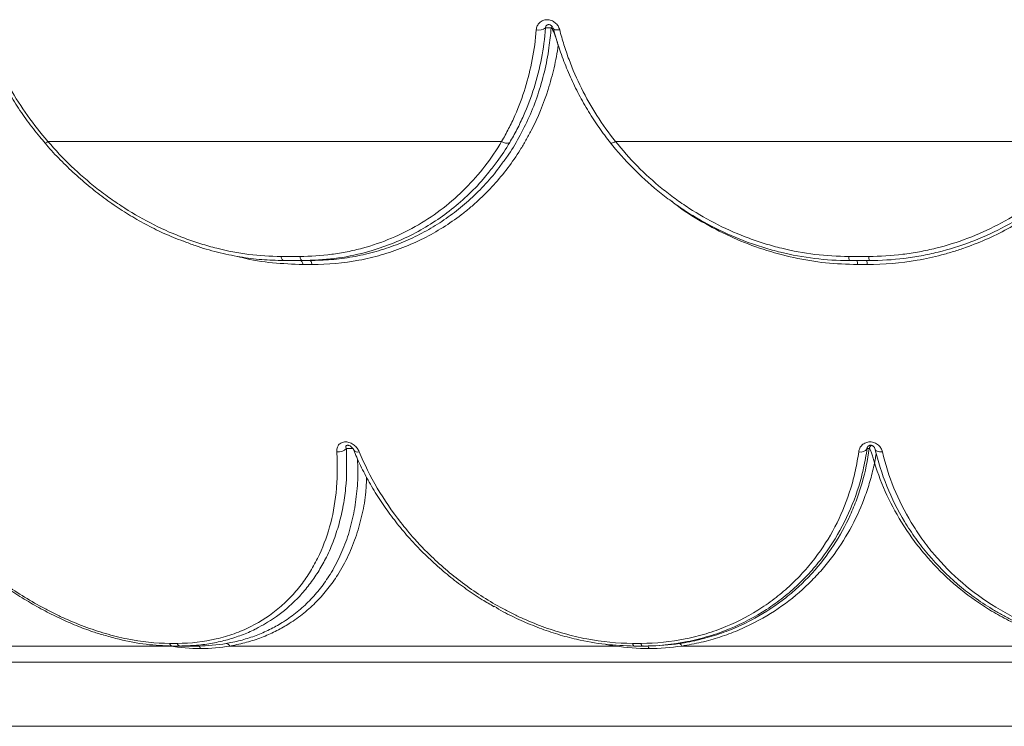
# Paper-space layout '_Left' of a CAD drawing. Units: millimetres. Extents: x -639 to 639, y -20 to 384.
# Drawn here: x -245 to 0, y -20 to 156 of the extents above; entities that cross this region are included whole.
import ezdxf

# ---------------------------------------------------------------- set-up
doc = ezdxf.new("R2010")
doc.units = ezdxf.units.MM

psp = doc.layouts.new('_Left')

# ---------------------------------------------------------------- linework, layer by layer
at = {"color": 7, "linetype": 'Continuous', "lineweight": 15}
for p, q in [((-112.84, 153.93), (-114.23, 153.93)), ((-125.19, 125.66), (-238.18, 125.66)), ((22.79, 125.66), (-96.84, 125.66)), ((-180.11, 97.02), (-175.44, 97.02)), ((-172.98, 96), (-179.52, 96)), ((-38.7, 97.02), (-33.75, 97.02)), ((-33.64, 96), (-38.57, 96)), ((-172.4, 95), (-174.68, 95)), ((-34.16, 95), (-36.57, 95)), ((-33.64, 49.18), (-34.18, 49.18)), ((-207.9, 0), (-291.12, 0)), ((-207.87, 0.66), (-206, 0.66)), ((-200.83, 0), (-202.72, 0)), ((-96.9, 0), (-192.89, 0)), ((-92.55, 0.66), (-90.48, 0.66)), ((-89.91, 0.05), (-88.81, 0)), ((-89.65, 0), (-88.81, 0)), ((21.29, 0), (-80.34, 0)), ((-202.72, 0), (-207.19, 0)), ((-89.65, 0), (-92.24, 0)), ((395.27, -20), (-395.27, -20))]:
    psp.add_line(p, q, dxfattribs=at)
at = {"color": 8, "linetype": 'Continuous', "lineweight": 15}
for p, q in [((-110.97, 149.34), (-111.07, 149.6)), ((-162.22, 49.18), (-163.84, 49.18)), ((-207.9, 0), (-208.25, 0.07)), ((-96.9, 0), (-99.25, 0.41)), ((-431.89, -4.05), (431.89, -4.05))]:
    psp.add_line(p, q, dxfattribs=at)
at = {"color": 8, "linetype": 'Continuous', "lineweight": 15, "flags": 128}
for points in [[(-112.84, 153.93), (-112.72, 154.26), (-112.65, 154.36)], [(-110.73, 153.48), (-111.09, 153.44), (-111.41, 153.43), (-111.7, 153.45), (-111.95, 153.49), (-112.13, 153.57), (-112.26, 153.67), (-112.31, 153.77)], [(-96.84, 125.66), (-97.1, 125.51), (-97.34, 125.39), (-97.56, 125.3), (-97.75, 125.24), (-97.9, 125.23), (-98.02, 125.24), (-98.09, 125.29)]]:
    psp.add_lwpolyline(points, dxfattribs=at)
at = {"color": 7, "linetype": 'Continuous', "lineweight": 15, "flags": 128}
for points in [[(-98.09, 125.29), (-98.09, 125.3), (-98.12, 125.38)], [(-180.11, 97.02), (-180.06, 96.8), (-180.01, 96.6), (-179.94, 96.42), (-179.86, 96.27), (-179.78, 96.16), (-179.7, 96.07), (-179.61, 96.02), (-179.52, 96)], [(-175.44, 97.02), (-175.39, 96.8), (-175.34, 96.6), (-175.27, 96.42), (-175.2, 96.27), (-175.12, 96.16), (-175.04, 96.07), (-174.95, 96.02), (-174.86, 96)], [(-175.26, 96), (-175.17, 95.98), (-175.09, 95.93), (-175, 95.85), (-174.93, 95.73), (-174.85, 95.59), (-174.79, 95.41), (-174.73, 95.22), (-174.68, 95)], [(-172.98, 96), (-172.89, 95.98), (-172.81, 95.93), (-172.73, 95.85), (-172.65, 95.73), (-172.57, 95.59), (-172.51, 95.41), (-172.45, 95.22), (-172.4, 95)], [(-30.36, 48.37), (-30.71, 48.35), (-31.05, 48.36), (-31.37, 48.42), (-31.65, 48.51), (-31.88, 48.64), (-32.05, 48.8), (-32.17, 48.98), (-32.22, 49.18)], [(-92.55, 0.66), (-92.52, 0.52), (-92.49, 0.38), (-92.45, 0.27), (-92.41, 0.17), (-92.37, 0.1), (-92.33, 0.04), (-92.29, 0.01), (-92.24, 0)], [(-90.48, 0.66), (-90.45, 0.52), (-90.42, 0.38), (-90.38, 0.27), (-90.34, 0.17), (-90.3, 0.1), (-90.26, 0.04), (-90.22, 0.01), (-90.18, 0)], [(-80.34, 0), (-80.41, 0.15), (-80.48, 0.27), (-80.55, 0.38), (-80.62, 0.47), (-80.69, 0.54), (-80.76, 0.59), (-80.83, 0.62), (-80.9, 0.62)]]:
    psp.add_lwpolyline(points, dxfattribs=at)
at = {"color": 7, "linetype": 'Continuous', "lineweight": 15}
for centre, radius, start, end in [((-115.85, 156.05), 2.67, 254.8074, 307.206), ((-123.93, 127.33), 2.09, 233.0374, 291.1427), ((-35.91, 96.85), 2.8, 176.4543, 197.7162), ((-39.35, 95.17), 2.79, 356.5591, 17.3837), ((-37.12, 95.17), 2.97, 356.7549, 16.2777), ((-30.58, 96.85), 3.17, 176.85, 195.5237), ((-165.77, 50.93), 2.6, 259.2585, 317.7424), ((-35.75, 50.15), 1.85, 253.9849, 328.2875), ((-32.66, 49), 0.999, 108.2453, 169.6788), ((-207.01, 0.87), 0.89, 193.4648, 258.5199), ((-205.13, 0.87), 0.885, 193.1739, 258.291), ((-193.89, -0.5), 1.12, 26.4484, 85.7446)]:
    psp.add_arc(centre, radius, start, end, dxfattribs=at)
at = {"color": 8, "linetype": 'Continuous', "lineweight": 15}
for centre, radius, start, end in [((-239.37, 126.84), 1.67, 285.783, 315.1964), ((-161.04, 49.49), 1.18, 216.6025, 288.4279), ((-102.07, 0.29), 5.18, 356.8076, 0.1606)]:
    psp.add_arc(centre, radius, start, end, dxfattribs=at)
at = {"color": 7, "linetype": 'Continuous', "lineweight": 15}
for points, knots in [([(-116.55, 153.48), (-116.52, 153.81), (-116.44, 154.13), (-116.16, 154.73), (-115.98, 155), (-115.62, 155.35), (-115.48, 155.46), (-115.2, 155.64), (-115.05, 155.72), (-114.73, 155.85), (-114.56, 155.9), (-114.22, 155.96), (-114.04, 155.98), (-113.68, 155.98), (-113.5, 155.97), (-113.15, 155.9), (-112.97, 155.85), (-112.63, 155.72), (-112.46, 155.65), (-112.15, 155.46), (-112, 155.36), (-111.72, 155.12), (-111.59, 155), (-111.35, 154.73), (-111.24, 154.58), (-110.96, 154.14), (-110.82, 153.81), (-110.73, 153.48)], [0, 0, 0, 0, 0.125, 0.125, 0.25, 0.25, 0.3125, 0.3125, 0.375, 0.375, 0.4375, 0.4375, 0.5, 0.5, 0.5625, 0.5625, 0.625, 0.625, 0.6875, 0.6875, 0.75, 0.75, 0.8125, 0.8125, 0.875, 0.875, 1, 1, 1, 1]), ([(-113.47, 154.76), (-113.46, 154.76), (-113.39, 154.76), (-113.21, 154.73), (-112.97, 154.63), (-112.72, 154.46), (-112.49, 154.2), (-112.34, 153.95), (-112.33, 153.81), (-112.33, 153.78)], [0, 0, 0, 0, 0.0212918, 0.1530412, 0.292369, 0.4501453, 0.6523358, 0.9128526, 1, 1, 1, 1]), ([(-255.33, 153.62), (-255.24, 153.33), (-254.65, 151.5), (-253.27, 148.18), (-251.21, 143.67), (-248.84, 139.26), (-246.22, 134.96), (-243.35, 130.8), (-240.89, 127.57), (-239.32, 125.78), (-238.87, 125.27)], [0, 0, 0, 0, 0.028193, 0.179092, 0.33066, 0.482677, 0.6349, 0.787002, 0.938743, 1, 1, 1, 1]), ([(-254.33, 153.48), (-253.9, 152.22), (-253.43, 150.97), (-252.42, 148.49), (-251.89, 147.25), (-250.2, 143.6), (-248.97, 141.22), (-246.27, 136.58), (-244.81, 134.31), (-241.67, 129.9), (-239.98, 127.75), (-238.18, 125.66)], [0, 0, 0, 0, 0.125, 0.125, 0.25, 0.25, 0.5, 0.5, 0.75, 0.75, 1, 1, 1, 1]), ([(-125.19, 125.66), (-124.57, 126.71), (-123.99, 127.77), (-122.88, 129.93), (-122.35, 131.04), (-120.88, 134.37), (-120.04, 136.65), (-118.6, 141.29), (-118.01, 143.66), (-117.08, 148.5), (-116.75, 150.96), (-116.55, 153.48)], [0, 0, 0, 0, 0.125, 0.125, 0.25, 0.25, 0.5, 0.5, 0.75, 0.75, 1, 1, 1, 1]), ([(-114.23, 153.93), (-114.44, 151.35), (-114.79, 148.81), (-115.76, 143.85), (-116.37, 141.42), (-117.86, 136.65), (-118.74, 134.32), (-120.25, 130.9), (-120.79, 129.77), (-121.94, 127.55), (-122.54, 126.45), (-123.18, 125.38)], [0, 0, 0, 0, 0.25, 0.25, 0.5, 0.5, 0.75, 0.75, 0.875, 0.875, 1, 1, 1, 1]), ([(-112.84, 153.93), (-112.81, 153.95), (-112.77, 153.94), (-112.7, 153.87), (-112.66, 153.82), (-112.54, 153.64), (-112.47, 153.48), (-112.32, 153.15), (-112.24, 152.97), (-112.09, 152.59), (-112.02, 152.4), (-111.8, 151.8), (-111.65, 151.38), (-111.43, 150.73), (-111.36, 150.51), (-111.25, 150.17), (-111.22, 150.06), (-111.14, 149.83), (-111.11, 149.72), (-111.07, 149.6)], [0, 0, 0, 0, 0.0625, 0.0625, 0.125, 0.125, 0.25, 0.25, 0.375, 0.375, 0.5, 0.5, 0.75, 0.75, 0.875, 0.875, 0.9375, 0.9375, 1, 1, 1, 1]), ([(-112.26, 153.78), (-112.2, 153.52), (-111.79, 151.71), (-110.72, 148.41), (-109.06, 143.91), (-107.08, 139.49), (-104.8, 135.19), (-102.31, 131.07), (-100.43, 128.47), (-99.52, 127.2)], [0, 0, 0, 0, 0.027786, 0.190003, 0.352947, 0.516387, 0.680068, 0.843647, 1, 1, 1, 1]), ([(-110.73, 153.48), (-110.42, 152.22), (-110.06, 150.97), (-109.29, 148.49), (-108.86, 147.25), (-107.5, 143.6), (-106.46, 141.22), (-104.14, 136.58), (-102.86, 134.31), (-100.04, 129.9), (-98.51, 127.75), (-96.84, 125.66)], [0, 0, 0, 0, 0.125, 0.125, 0.25, 0.25, 0.5, 0.5, 0.75, 0.75, 1, 1, 1, 1]), ([(-111.07, 149.6), (-111.35, 147.71), (-111.7, 145.85), (-112.54, 142.19), (-113.04, 140.39), (-114.72, 135.08), (-116.12, 131.67), (-118.23, 127.56), (-118.67, 126.75), (-119.58, 125.14), (-120.06, 124.35), (-121.52, 122.01), (-122.56, 120.51), (-125.86, 116.15), (-128.31, 113.44), (-131.68, 110.33), (-132.38, 109.72), (-133.79, 108.53), (-134.51, 107.96), (-136.71, 106.28), (-138.22, 105.23), (-142.91, 102.29), (-146.23, 100.61), (-150.64, 98.88), (-151.54, 98.55), (-153.34, 97.94), (-154.25, 97.66), (-157, 96.87), (-158.86, 96.43), (-164.52, 95.37), (-168.4, 95), (-172.4, 95)], [0, 0, 0, 0, 0.0625, 0.0625, 0.125, 0.125, 0.25, 0.25, 0.28125, 0.28125, 0.3125, 0.3125, 0.375, 0.375, 0.5, 0.5, 0.53125, 0.53125, 0.5625, 0.5625, 0.625, 0.625, 0.75, 0.75, 0.78125, 0.78125, 0.8125, 0.8125, 0.875, 0.875, 1, 1, 1, 1]), ([(37.26, 149.6), (36.74, 147.71), (36.16, 145.85), (34.84, 142.19), (34.11, 140.39), (31.7, 135.08), (29.82, 131.67), (27.1, 127.56), (26.54, 126.75), (25.38, 125.14), (24.79, 124.35), (22.96, 122.01), (21.68, 120.51), (17.67, 116.15), (14.76, 113.44), (10.81, 110.33), (10, 109.72), (8.36, 108.53), (7.52, 107.96), (5, 106.28), (3.27, 105.23), (-2.05, 102.29), (-5.77, 100.61), (-10.65, 98.88), (-11.64, 98.55), (-13.63, 97.94), (-14.62, 97.66), (-17.63, 96.87), (-19.65, 96.43), (-25.77, 95.37), (-29.92, 95), (-34.16, 95)], [0, 0, 0, 0, 0.0625, 0.0625, 0.125, 0.125, 0.25, 0.25, 0.28125, 0.28125, 0.3125, 0.3125, 0.375, 0.375, 0.5, 0.5, 0.53125, 0.53125, 0.5625, 0.5625, 0.625, 0.625, 0.75, 0.75, 0.78125, 0.78125, 0.8125, 0.8125, 0.875, 0.875, 1, 1, 1, 1]), ([(-238.89, 125.25), (-238.77, 125.1), (-237.58, 123.65), (-235.12, 121.07), (-231.51, 117.55), (-227.71, 114.27), (-223.77, 111.22), (-219.69, 108.42), (-215.5, 105.89), (-211.25, 103.67), (-207.55, 101.97), (-205.25, 101.12), (-204.41, 100.81)], [0, 0, 0, 0, 0.013649, 0.131893, 0.249644, 0.366723, 0.482988, 0.598342, 0.71274, 0.82624, 0.936049, 1, 1, 1, 1]), ([(-238.18, 125.66), (-236.33, 123.51), (-234.39, 121.47), (-230.32, 117.57), (-228.2, 115.72), (-224.87, 113.1), (-223.74, 112.25), (-222, 111.02), (-221.42, 110.61), (-220.24, 109.82), (-219.65, 109.43), (-216.67, 107.53), (-214.23, 106.14), (-209.24, 103.63), (-206.69, 102.51), (-203.43, 101.29), (-202.77, 101.05), (-201.45, 100.6), (-200.78, 100.38), (-198.79, 99.76), (-197.47, 99.39), (-193.48, 98.39), (-190.81, 97.88), (-185.47, 97.2), (-182.8, 97.02), (-180.11, 97.02)], [0, 0, 0, 0, 0.125, 0.125, 0.25, 0.25, 0.3125, 0.3125, 0.34375, 0.34375, 0.375, 0.375, 0.5, 0.5, 0.625, 0.625, 0.65625, 0.65625, 0.6875, 0.6875, 0.75, 0.75, 0.875, 0.875, 1, 1, 1, 1]), ([(-175.44, 97.02), (-172.75, 97.02), (-170.1, 97.2), (-166.21, 97.72), (-164.92, 97.93), (-162.37, 98.44), (-161.1, 98.74), (-157.34, 99.76), (-154.94, 100.59), (-150.3, 102.53), (-148.07, 103.65), (-143.77, 106.16), (-141.71, 107.55), (-137.76, 110.61), (-135.91, 112.25), (-132.45, 115.73), (-130.84, 117.58), (-127.84, 121.47), (-126.46, 123.51), (-125.19, 125.66)], [0, 0, 0, 0, 0.125, 0.125, 0.1875, 0.1875, 0.25, 0.25, 0.375, 0.375, 0.5, 0.5, 0.625, 0.625, 0.75, 0.75, 0.875, 0.875, 1, 1, 1, 1]), ([(-99.52, 127.2), (-99.48, 127.15), (-99.03, 126.5), (-98.51, 125.89), (-98.04, 125.33)], [0, 0, 0, 0, 0.086614, 1, 1, 1, 1]), ([(-38.57, 96), (-41.49, 96), (-44.37, 96.18), (-50.08, 96.88), (-52.91, 97.39), (-57.11, 98.42), (-58.51, 98.8), (-60.59, 99.43), (-61.28, 99.66), (-62.66, 100.12), (-63.34, 100.36), (-66.74, 101.62), (-69.37, 102.77), (-74.48, 105.34), (-76.96, 106.76), (-79.96, 108.71), (-80.55, 109.11), (-81.74, 109.92), (-82.32, 110.34), (-84.06, 111.61), (-85.18, 112.48), (-88.48, 115.17), (-90.56, 117.07), (-94.51, 121.07), (-96.37, 123.18), (-98.12, 125.38)], [0, 0, 0, 0, 0.125, 0.125, 0.25, 0.25, 0.3125, 0.3125, 0.34375, 0.34375, 0.375, 0.375, 0.5, 0.5, 0.625, 0.625, 0.65625, 0.65625, 0.6875, 0.6875, 0.75, 0.75, 0.875, 0.875, 1, 1, 1, 1]), ([(-96.84, 125.66), (-95.13, 123.51), (-93.32, 121.47), (-89.46, 117.57), (-87.43, 115.72), (-84.22, 113.1), (-83.12, 112.25), (-81.42, 111.02), (-80.85, 110.61), (-79.7, 109.82), (-79.12, 109.43), (-76.19, 107.53), (-73.77, 106.14), (-68.78, 103.63), (-66.21, 102.51), (-62.9, 101.29), (-62.23, 101.05), (-60.88, 100.6), (-60.21, 100.38), (-58.17, 99.76), (-56.81, 99.39), (-52.71, 98.39), (-49.94, 97.88), (-44.36, 97.2), (-41.55, 97.02), (-38.7, 97.02)], [0, 0, 0, 0, 0.125, 0.125, 0.25, 0.25, 0.3125, 0.3125, 0.34375, 0.34375, 0.375, 0.375, 0.5, 0.5, 0.625, 0.625, 0.65625, 0.65625, 0.6875, 0.6875, 0.75, 0.75, 0.875, 0.875, 1, 1, 1, 1]), ([(-33.75, 97.02), (-30.91, 97.02), (-28.09, 97.2), (-23.9, 97.72), (-22.52, 97.93), (-19.76, 98.44), (-18.38, 98.74), (-14.29, 99.76), (-11.64, 100.59), (-6.5, 102.53), (-4, 103.65), (0.84, 106.16), (3.18, 107.55), (7.72, 110.61), (9.87, 112.25), (13.95, 115.73), (15.87, 117.58), (19.5, 121.47), (21.2, 123.51), (22.79, 125.66)], [0, 0, 0, 0, 0.125, 0.125, 0.1875, 0.1875, 0.25, 0.25, 0.375, 0.375, 0.5, 0.5, 0.625, 0.625, 0.75, 0.75, 0.875, 0.875, 1, 1, 1, 1]), ([(24.35, 125.38), (22.71, 123.17), (20.97, 121.07), (17.24, 117.08), (15.27, 115.18), (11.08, 111.61), (8.88, 109.92), (4.21, 106.78), (1.81, 105.35), (-3.16, 102.78), (-5.72, 101.64), (-10.99, 99.65), (-13.7, 98.8), (-17.9, 97.75), (-19.31, 97.45), (-22.13, 96.93), (-23.56, 96.71), (-27.84, 96.18), (-30.73, 96), (-33.64, 96)], [0, 0, 0, 0, 0.125, 0.125, 0.25, 0.25, 0.375, 0.375, 0.5, 0.5, 0.625, 0.625, 0.75, 0.75, 0.8125, 0.8125, 0.875, 0.875, 1, 1, 1, 1]), ([(-128.38, 118.02), (-128.85, 117.42), (-130.49, 115.31), (-133.76, 112.04), (-138.12, 108.28), (-142.84, 105), (-147.88, 102.16), (-153.31, 99.79), (-159.6, 97.78), (-166.78, 96.3), (-172.15, 96.1), (-174.86, 96)], [0, 0, 0, 0, 0.0434682, 0.1548162, 0.2669822, 0.3755119, 0.4848646, 0.5969381, 0.710009, 0.8538212, 1, 1, 1, 1]), ([(-172.98, 96), (-171.19, 96.04), (-167.6, 96.13), (-162.29, 96.85), (-157.06, 98.01), (-152.03, 99.62), (-147.25, 101.63), (-142.73, 104.01), (-138.43, 106.8), (-134.32, 109.99), (-130.5, 113.6), (-127.51, 116.85), (-125.95, 119), (-125.44, 119.7)], [0, 0, 0, 0, 0.092405, 0.185521, 0.280809, 0.376812, 0.469355, 0.562492, 0.657418, 0.752927, 0.851828, 0.951336, 1, 1, 1, 1]), ([(-179.52, 96), (-181.32, 96.04), (-184.92, 96.13), (-190.42, 96.85), (-195.96, 98.02), (-200.63, 99.35), (-203.4, 100.42), (-204.35, 100.8)], [0, 0, 0, 0, 0.2163794, 0.4343932, 0.6574195, 0.8821082, 1, 1, 1, 1]), ([(-166.25, 48.37), (-166.26, 48.53), (-166.26, 48.68), (-166.23, 48.98), (-166.2, 49.13), (-166.13, 49.42), (-166.07, 49.56), (-165.94, 49.82), (-165.86, 49.95), (-165.68, 50.18), (-165.57, 50.29), (-165.33, 50.48), (-165.19, 50.56), (-164.9, 50.7), (-164.74, 50.75), (-164.4, 50.83), (-164.23, 50.84), (-163.86, 50.84), (-163.68, 50.82), (-163.31, 50.75), (-163.12, 50.69), (-162.76, 50.56), (-162.59, 50.47), (-162.26, 50.28), (-162.1, 50.17), (-161.8, 49.94), (-161.66, 49.81), (-161.41, 49.55), (-161.29, 49.41), (-160.97, 48.98), (-160.8, 48.69), (-160.67, 48.37)], [0, 0, 0, 0, 0.0625, 0.0625, 0.125, 0.125, 0.1875, 0.1875, 0.25, 0.25, 0.3125, 0.3125, 0.375, 0.375, 0.4375, 0.4375, 0.5, 0.5, 0.5625, 0.5625, 0.625, 0.625, 0.6875, 0.6875, 0.75, 0.75, 0.8125, 0.8125, 0.875, 0.875, 1, 1, 1, 1]), ([(-163.49, 50), (-163.48, 50), (-163.43, 50), (-163.29, 49.98), (-163.1, 49.92), (-162.86, 49.8), (-162.57, 49.59), (-162.25, 49.27), (-162.04, 48.96), (-162, 48.8), (-161.99, 48.78)], [0, 0, 0, 0, 0.03474, 0.111614, 0.190676, 0.294269, 0.437507, 0.648159, 0.944344, 1, 1, 1, 1]), ([(-34.18, 49.18), (-34.4, 47.58), (-34.68, 45.99), (-35.2, 43.63), (-35.39, 42.85), (-35.79, 41.3), (-36.02, 40.52), (-37.2, 36.69), (-38.38, 33.74), (-41.23, 28.05), (-42.9, 25.32), (-45.31, 22.05), (-45.81, 21.4), (-46.83, 20.13), (-47.35, 19.51), (-48.97, 17.67), (-50.11, 16.49), (-52.5, 14.22), (-53.75, 13.13), (-55.73, 11.56), (-56.4, 11.05), (-57.79, 10.06), (-58.49, 9.58), (-62.09, 7.23), (-65.16, 5.61), (-69.27, 3.92), (-70.11, 3.6), (-71.81, 2.99), (-72.68, 2.7), (-75.31, 1.91), (-77.09, 1.46), (-82.53, 0.38), (-86.28, 0), (-90.18, 0)], [0, 0, 0, 0, 0.0625, 0.0625, 0.09375, 0.09375, 0.125, 0.125, 0.25, 0.25, 0.375, 0.375, 0.40625, 0.40625, 0.4375, 0.4375, 0.5, 0.5, 0.5625, 0.5625, 0.59375, 0.59375, 0.625, 0.625, 0.75, 0.75, 0.78125, 0.78125, 0.8125, 0.8125, 0.875, 0.875, 1, 1, 1, 1]), ([(-80.9, 0.62), (-80.04, 0.75), (-79.18, 0.9), (-77.49, 1.22), (-76.65, 1.41), (-74.19, 2), (-72.59, 2.47), (-69.47, 3.53), (-67.95, 4.12), (-65.73, 5.1), (-64.99, 5.44), (-63.55, 6.15), (-62.84, 6.52), (-59.36, 8.43), (-56.8, 10.14), (-53.25, 12.96), (-52.11, 13.94), (-50.47, 15.48), (-49.94, 16), (-48.89, 17.06), (-48.38, 17.6), (-45.88, 20.35), (-44.1, 22.65), (-40.95, 27.47), (-39.57, 29.98), (-37.79, 33.88), (-37.24, 35.21), (-36.49, 37.24), (-36.26, 37.92), (-35.81, 39.29), (-35.6, 39.98), (-34.61, 43.45), (-34.02, 46.29), (-33.64, 49.18)], [0, 0, 0, 0, 0.03125, 0.03125, 0.0625, 0.0625, 0.125, 0.125, 0.1875, 0.1875, 0.21875, 0.21875, 0.25, 0.25, 0.375, 0.375, 0.4375, 0.4375, 0.46875, 0.46875, 0.5, 0.5, 0.625, 0.625, 0.75, 0.75, 0.8125, 0.8125, 0.84375, 0.84375, 0.875, 0.875, 1, 1, 1, 1]), ([(-36.26, 48.37), (-36.24, 48.53), (-36.21, 48.68), (-36.12, 48.98), (-36.06, 49.13), (-35.92, 49.42), (-35.83, 49.56), (-35.64, 49.82), (-35.53, 49.95), (-35.29, 50.18), (-35.15, 50.29), (-34.85, 50.48), (-34.69, 50.56), (-34.36, 50.7), (-34.17, 50.75), (-33.8, 50.83), (-33.62, 50.84), (-33.23, 50.84), (-33.04, 50.82), (-32.66, 50.75), (-32.48, 50.69), (-32.12, 50.56), (-31.96, 50.47), (-31.65, 50.28), (-31.5, 50.17), (-31.23, 49.94), (-31.11, 49.81), (-30.9, 49.55), (-30.8, 49.41), (-30.55, 48.98), (-30.43, 48.69), (-30.36, 48.37)], [0, 0, 0, 0, 0.0625, 0.0625, 0.125, 0.125, 0.1875, 0.1875, 0.25, 0.25, 0.3125, 0.3125, 0.375, 0.375, 0.4375, 0.4375, 0.5, 0.5, 0.5625, 0.5625, 0.625, 0.625, 0.6875, 0.6875, 0.75, 0.75, 0.8125, 0.8125, 0.875, 0.875, 1, 1, 1, 1]), ([(-32.22, 49.18), (-32.24, 49.26), (-32.28, 49.34), (-32.38, 49.5), (-32.44, 49.58), (-32.56, 49.7), (-32.6, 49.73), (-32.7, 49.81), (-32.76, 49.84), (-32.88, 49.91), (-32.95, 49.94), (-33.12, 49.98), (-33.22, 50), (-33.42, 50), (-33.51, 49.99), (-33.66, 49.94), (-33.73, 49.91), (-33.89, 49.81), (-33.96, 49.74), (-34.08, 49.58), (-34.11, 49.5), (-34.16, 49.34), (-34.18, 49.26), (-34.18, 49.18)], [0, 0, 0, 0, 0.125, 0.125, 0.25, 0.25, 0.3125, 0.3125, 0.375, 0.375, 0.4375, 0.4375, 0.5, 0.5, 0.5625, 0.5625, 0.625, 0.625, 0.75, 0.75, 0.875, 0.875, 1, 1, 1, 1]), ([(-33.64, 49.18), (-33.62, 49.22), (-33.6, 49.22), (-33.56, 49.18), (-33.54, 49.15), (-33.46, 49.02), (-33.41, 48.9), (-33.25, 48.5), (-33.14, 48.19), (-32.92, 47.51), (-32.8, 47.15), (-32.62, 46.58), (-32.57, 46.39), (-32.45, 45.99), (-32.39, 45.79), (-32.33, 45.58)], [0, 0, 0, 0, 0.0625, 0.0625, 0.125, 0.125, 0.25, 0.25, 0.5, 0.5, 0.75, 0.75, 0.875, 0.875, 1, 1, 1, 1]), ([(29.54, 0), (25.56, 0), (21.67, 0.39), (16.91, 1.31), (15.96, 1.51), (14.07, 1.97), (13.14, 2.22), (10.39, 3.01), (8.61, 3.62), (5.12, 4.98), (3.43, 5.73), (0.95, 6.96), (0.13, 7.38), (-1.48, 8.27), (-2.28, 8.73), (-6.17, 11.09), (-9.03, 13.18), (-14.3, 17.7), (-16.71, 20.13), (-19.46, 23.38), (-20, 24.05), (-21.04, 25.39), (-21.55, 26.07), (-23.04, 28.14), (-23.96, 29.54), (-26.55, 33.82), (-28.02, 36.77), (-30.48, 42.84), (-31.48, 45.96), (-32.22, 49.18)], [0, 0, 0, 0, 0.125, 0.125, 0.15625, 0.15625, 0.1875, 0.1875, 0.25, 0.25, 0.3125, 0.3125, 0.34375, 0.34375, 0.375, 0.375, 0.5, 0.5, 0.625, 0.625, 0.65625, 0.65625, 0.6875, 0.6875, 0.75, 0.75, 0.875, 0.875, 1, 1, 1, 1]), ([(-279.89, 48.57), (-279.55, 47.96), (-278.44, 45.95), (-276.28, 42.58), (-273.42, 38.49), (-270.31, 34.51), (-266.98, 30.66), (-263.44, 26.95), (-259.73, 23.4), (-255.85, 20.04), (-251.84, 16.89), (-247.75, 13.99), (-243.62, 11.36), (-239.45, 8.98), (-235.28, 6.88), (-231.12, 5.07), (-227.39, 3.64), (-225.03, 2.94), (-224.06, 2.65)], [0, 0, 0, 0, 0.029576, 0.099098, 0.16877, 0.238449, 0.30799, 0.377275, 0.446203, 0.51469, 0.582814, 0.648931, 0.713781, 0.777209, 0.83914, 0.899591, 0.958662, 1, 1, 1, 1]), ([(-279.07, 48.37), (-277.31, 45.27), (-275.37, 42.25), (-271.11, 36.38), (-268.8, 33.53), (-265.05, 29.39), (-263.75, 28.03), (-261.73, 26.03), (-261.05, 25.37), (-259.66, 24.06), (-258.96, 23.42), (-255.42, 20.27), (-252.45, 17.91), (-246.24, 13.52), (-243.01, 11.49), (-238.76, 9.2), (-237.9, 8.75), (-236.17, 7.89), (-235.31, 7.47), (-232.7, 6.28), (-230.95, 5.54), (-227.42, 4.22), (-225.64, 3.62), (-222.96, 2.84), (-222.06, 2.6), (-220.25, 2.15), (-219.35, 1.95), (-214.86, 1.04), (-211.33, 0.66), (-207.87, 0.66)], [0, 0, 0, 0, 0.125, 0.125, 0.25, 0.25, 0.3125, 0.3125, 0.34375, 0.34375, 0.375, 0.375, 0.5, 0.5, 0.625, 0.625, 0.65625, 0.65625, 0.6875, 0.6875, 0.75, 0.75, 0.8125, 0.8125, 0.84375, 0.84375, 0.875, 0.875, 1, 1, 1, 1]), ([(-206, 0.66), (-202.55, 0.66), (-199.3, 1.04), (-194.72, 2.1), (-193.24, 2.54), (-191.08, 3.32), (-190.37, 3.6), (-188.99, 4.19), (-188.32, 4.5), (-185.04, 6.15), (-182.67, 7.74), (-179.98, 10.02), (-179.45, 10.49), (-178.44, 11.46), (-177.95, 11.96), (-176.52, 13.48), (-175.64, 14.54), (-173.99, 16.74), (-173.22, 17.89), (-172.16, 19.67), (-171.83, 20.27), (-171.18, 21.5), (-170.87, 22.13), (-169.39, 25.3), (-168.46, 27.94), (-167.04, 33.45), (-166.56, 36.3), (-166.25, 40.01), (-166.2, 40.76), (-166.13, 42.26), (-166.11, 43.01), (-166.1, 45.29), (-166.14, 46.82), (-166.25, 48.37)], [0, 0, 0, 0, 0.125, 0.125, 0.1875, 0.1875, 0.21875, 0.21875, 0.25, 0.25, 0.375, 0.375, 0.40625, 0.40625, 0.4375, 0.4375, 0.5, 0.5, 0.5625, 0.5625, 0.59375, 0.59375, 0.625, 0.625, 0.75, 0.75, 0.875, 0.875, 0.90625, 0.90625, 0.9375, 0.9375, 1, 1, 1, 1]), ([(-162, 48.79), (-161.76, 48.2), (-160.97, 46.19), (-159.3, 42.84), (-157.01, 38.74), (-154.42, 34.75), (-151.58, 30.89), (-148.49, 27.17), (-145.16, 23.61), (-141.62, 20.24), (-137.9, 17.07), (-134.03, 14.17), (-130.43, 11.73), (-128.04, 10.36), (-127.05, 9.79)], [0, 0, 0, 0, 0.037947, 0.129362, 0.221016, 0.312733, 0.404303, 0.49557, 0.586393, 0.676657, 0.766457, 0.853665, 0.939216, 1, 1, 1, 1]), ([(-160.67, 48.37), (-159.38, 45.27), (-157.87, 42.25), (-154.42, 36.38), (-152.48, 33.53), (-149.24, 29.39), (-148.1, 28.03), (-146.3, 26.03), (-145.69, 25.37), (-144.45, 24.06), (-143.81, 23.42), (-140.59, 20.27), (-137.84, 17.91), (-131.97, 13.52), (-128.85, 11.49), (-124.68, 9.2), (-123.83, 8.75), (-122.12, 7.89), (-121.26, 7.47), (-118.66, 6.28), (-116.89, 5.54), (-113.3, 4.22), (-111.48, 3.62), (-108.69, 2.84), (-107.75, 2.6), (-105.86, 2.15), (-104.91, 1.95), (-100.17, 1.04), (-96.36, 0.66), (-92.55, 0.66)], [0, 0, 0, 0, 0.125, 0.125, 0.25, 0.25, 0.3125, 0.3125, 0.34375, 0.34375, 0.375, 0.375, 0.5, 0.5, 0.625, 0.625, 0.65625, 0.65625, 0.6875, 0.6875, 0.75, 0.75, 0.8125, 0.8125, 0.84375, 0.84375, 0.875, 0.875, 1, 1, 1, 1]), ([(-90.48, 0.66), (-86.68, 0.66), (-83.02, 1.04), (-77.72, 2.1), (-75.98, 2.54), (-73.43, 3.32), (-72.58, 3.6), (-70.93, 4.19), (-70.12, 4.5), (-66.13, 6.15), (-63.15, 7.74), (-59.67, 10.02), (-58.99, 10.49), (-57.66, 11.46), (-57, 11.96), (-55.1, 13.48), (-53.89, 14.54), (-51.58, 16.74), (-50.48, 17.89), (-48.92, 19.67), (-48.42, 20.27), (-47.43, 21.5), (-46.95, 22.13), (-44.63, 25.3), (-43.03, 27.94), (-40.29, 33.45), (-39.15, 36.3), (-38.02, 40.01), (-37.81, 40.76), (-37.42, 42.26), (-37.24, 43.01), (-36.74, 45.29), (-36.47, 46.82), (-36.26, 48.37)], [0, 0, 0, 0, 0.125, 0.125, 0.1875, 0.1875, 0.21875, 0.21875, 0.25, 0.25, 0.375, 0.375, 0.40625, 0.40625, 0.4375, 0.4375, 0.5, 0.5, 0.5625, 0.5625, 0.59375, 0.59375, 0.625, 0.625, 0.75, 0.75, 0.875, 0.875, 0.90625, 0.90625, 0.9375, 0.9375, 1, 1, 1, 1]), ([(-30.36, 48.37), (-29.64, 45.27), (-28.67, 42.25), (-26.28, 36.38), (-24.86, 33.53), (-22.36, 29.39), (-21.46, 28.03), (-20.03, 26.03), (-19.53, 25.37), (-18.52, 24.06), (-18, 23.42), (-15.34, 20.27), (-13, 17.91), (-7.9, 13.52), (-5.13, 11.49), (-1.35, 9.2), (-0.58, 8.75), (0.98, 7.89), (1.78, 7.47), (4.19, 6.28), (5.84, 5.54), (9.22, 4.22), (10.96, 3.62), (13.64, 2.84), (14.54, 2.6), (16.38, 2.15), (17.31, 1.95), (21.95, 1.04), (25.75, 0.66), (29.64, 0.66)], [0, 0, 0, 0, 0.125, 0.125, 0.25, 0.25, 0.3125, 0.3125, 0.34375, 0.34375, 0.375, 0.375, 0.5, 0.5, 0.625, 0.625, 0.65625, 0.65625, 0.6875, 0.6875, 0.75, 0.75, 0.8125, 0.8125, 0.84375, 0.84375, 0.875, 0.875, 1, 1, 1, 1]), ([(-32.33, 45.58), (-32.61, 44.2), (-32.95, 42.84), (-33.71, 40.14), (-34.14, 38.81), (-35.56, 34.87), (-36.68, 32.33), (-39.27, 27.44), (-40.75, 25.08), (-43.23, 21.68), (-44.1, 20.57), (-45.95, 18.4), (-46.93, 17.34), (-49.97, 14.27), (-52.16, 12.36), (-56.89, 8.87), (-59.43, 7.27), (-62.86, 5.5), (-63.55, 5.15), (-64.96, 4.5), (-65.67, 4.18), (-67.84, 3.27), (-69.31, 2.73), (-72.34, 1.74), (-73.88, 1.31), (-76.26, 0.75), (-77.06, 0.58), (-78.69, 0.27), (-79.51, 0.13), (-80.34, 0)], [0, 0, 0, 0, 0.0625, 0.0625, 0.125, 0.125, 0.25, 0.25, 0.375, 0.375, 0.4375, 0.4375, 0.5, 0.5, 0.625, 0.625, 0.75, 0.75, 0.78125, 0.78125, 0.8125, 0.8125, 0.875, 0.875, 0.9375, 0.9375, 0.96875, 0.96875, 1, 1, 1, 1]), ([(21.29, 0), (19.59, 0.25), (17.92, 0.55), (15.43, 1.11), (14.6, 1.32), (12.96, 1.75), (12.14, 1.99), (8.12, 3.23), (5.06, 4.45), (0.69, 6.55), (-0.74, 7.31), (-2.82, 8.5), (-3.5, 8.91), (-4.86, 9.76), (-5.53, 10.19), (-8.8, 12.4), (-11.22, 14.3), (-15.73, 18.35), (-17.82, 20.5), (-20.71, 23.91), (-21.63, 25.07), (-22.95, 26.86), (-23.38, 27.46), (-24.22, 28.68), (-24.63, 29.29), (-26.6, 32.38), (-28, 34.92), (-30.43, 40.14), (-31.47, 42.82), (-32.33, 45.58)], [0, 0, 0, 0, 0.0625, 0.0625, 0.09375, 0.09375, 0.125, 0.125, 0.25, 0.25, 0.3125, 0.3125, 0.34375, 0.34375, 0.375, 0.375, 0.5, 0.5, 0.625, 0.625, 0.6875, 0.6875, 0.71875, 0.71875, 0.75, 0.75, 0.875, 0.875, 1, 1, 1, 1]), ([(-92.24, 0), (-94.6, 0.08), (-99.36, 0.25), (-105.72, 1.4), (-111.2, 2.86), (-115.83, 4.44), (-120.36, 6.34), (-124.15, 8.13), (-126.31, 9.44), (-127.07, 9.89)], [0, 0, 0, 0, 0.194971, 0.393946, 0.524854, 0.65671, 0.791302, 0.926734, 1, 1, 1, 1]), ([(-207.19, 0), (-209.33, 0.08), (-213.68, 0.26), (-219.35, 1.31), (-222.79, 2.31), (-223.96, 2.65)], [0, 0, 0, 0, 0.392135, 0.792323, 1, 1, 1, 1]), ([(-185.61, 4.71), (-185.93, 4.53), (-187.29, 3.77), (-189.89, 2.69), (-193.41, 1.52), (-197.16, 0.67), (-201.12, 0.11), (-203.91, 0.04), (-205.31, 0)], [0, 0, 0, 0, 0.057914, 0.246775, 0.43149, 0.6175, 0.807916, 1, 1, 1, 1]), ([(-200.83, 0), (-200.77, 0), (-200.7, -0.01), (-200.58, -0.07), (-200.52, -0.11), (-200.4, -0.22), (-200.35, -0.28), (-200.25, -0.44), (-200.2, -0.54), (-200.15, -0.64)], [0, 0, 0, 0, 0.25, 0.25, 0.5, 0.5, 0.75, 0.75, 1, 1, 1, 1]), ([(-88.81, 0), (-88.79, 0), (-88.76, -0.01), (-88.7, -0.07), (-88.68, -0.11), (-88.63, -0.22), (-88.6, -0.28), (-88.56, -0.44), (-88.53, -0.54), (-88.52, -0.64)], [0, 0, 0, 0, 0.25, 0.25, 0.5, 0.5, 0.75, 0.75, 1, 1, 1, 1])]:
    psp.add_open_spline(points, degree=3, knots=knots, dxfattribs=at)
at = {"color": 8, "linetype": 'Continuous', "lineweight": 15}
for points, knots in [([(-113.47, 154.76), (-113.47, 154.76), (-113.56, 154.76), (-113.67, 154.75), (-113.86, 154.68), (-113.97, 154.61), (-114.12, 154.46), (-114.23, 154.26), (-114.23, 154.04), (-114.23, 153.93)], [0, 0, 0, 0, 0.004564, 0.135669, 0.18994, 0.393663, 0.417486, 0.695864, 1, 1, 1, 1]), ([(-125.44, 119.7), (-124.87, 120.45), (-123.19, 122.64), (-120.79, 126.67), (-118.24, 131.76), (-116.11, 137.24), (-114.46, 143), (-113.36, 148.59), (-113, 152.28), (-112.84, 153.93)], [0, 0, 0, 0, 0.077735, 0.228171, 0.385863, 0.54457, 0.70645, 0.869418, 1, 1, 1, 1]), ([(-123.18, 125.38), (-124.17, 123.78), (-125.75, 121.21), (-127.66, 118.89), (-128.38, 118.02)], [0, 0, 0, 0, 0.622911, 1, 1, 1, 1]), ([(-36.57, 95), (-39.22, 95.09), (-44.52, 95.26), (-52.4, 96.6), (-60.08, 98.67), (-67.48, 101.52), (-74.49, 105.11), (-79.64, 108.2), (-82.24, 110.28), (-82.82, 110.75)], [0, 0, 0, 0, 0.159097, 0.31876, 0.477924, 0.636522, 0.795592, 0.95425, 1, 1, 1, 1]), ([(-174.68, 95), (-177.19, 95.1), (-182.21, 95.3), (-187.67, 96.11), (-190.55, 96.93), (-190.92, 97.03)], [0, 0, 0, 0, 0.464292, 0.930238, 1, 1, 1, 1]), ([(-163.84, 49.18), (-163.78, 46.26), (-163.68, 41.66), (-164.46, 35.66), (-165.46, 30.97), (-166.89, 26.43), (-168.64, 22.37), (-170.62, 18.78), (-172.75, 15.63), (-175.18, 12.67), (-178.61, 9.28), (-182.09, 6.59), (-184.89, 5.1), (-185.61, 4.71)], [0, 0, 0, 0, 0.156477, 0.246413, 0.336813, 0.4287, 0.521122, 0.595546, 0.670292, 0.746105, 0.822318, 0.953709, 1, 1, 1, 1]), ([(-163.49, 50), (-163.49, 50), (-163.55, 50), (-163.63, 49.99), (-163.78, 49.95), (-163.92, 49.85), (-163.99, 49.67), (-163.96, 49.44), (-163.88, 49.26), (-163.84, 49.18)], [0, 0, 0, 0, 0.000257, 0.069253, 0.125588, 0.274364, 0.473484, 0.74082, 1, 1, 1, 1]), ([(-193.8, 0.62), (-193.56, 0.66), (-192.04, 0.93), (-189.34, 1.57), (-185.84, 2.76), (-182.53, 4.24), (-179.23, 6.13), (-176.03, 8.45), (-172.96, 11.26), (-170.23, 14.38), (-167.67, 18.05), (-165.38, 22.29), (-163.46, 27.17), (-162.06, 32.37), (-161.23, 37.82), (-160.9, 42.59), (-161.04, 45.58), (-161.1, 46.65)], [0, 0, 0, 0, 0.010854, 0.066195, 0.121543, 0.178475, 0.235414, 0.303933, 0.372463, 0.44285, 0.513244, 0.599792, 0.686349, 0.775411, 0.864477, 0.951238, 1, 1, 1, 1]), ([(-32.33, 45.58), (-32.32, 45.58), (-32.32, 45.59), (-32.32, 45.62), (-32.31, 45.67), (-32.29, 45.76), (-32.25, 45.96), (-32.16, 46.45), (-32.03, 47.19), (-31.93, 47.73), (-31.88, 48.02)], [0, 0, 0, 0, 0.003854, 0.013829, 0.028294, 0.05805, 0.119993, 0.254108, 0.613277, 1, 1, 1, 1]), ([(-158.81, 42.05), (-158.86, 40.82), (-158.97, 37.67), (-159.84, 32.86), (-161.27, 27.53), (-163.3, 22.45), (-165.71, 18.02), (-168.38, 14.25), (-171.18, 11.05), (-174.38, 8.13), (-177.74, 5.71), (-181.14, 3.78), (-184.53, 2.25), (-188.18, 1.01), (-191.03, 0.33), (-192.63, 0.05), (-192.89, 0)], [0, 0, 0, 0, 0.060107, 0.15397, 0.247829, 0.344372, 0.440905, 0.515473, 0.590035, 0.66652, 0.742994, 0.803471, 0.863943, 0.92604, 0.988128, 1, 1, 1, 1])]:
    psp.add_open_spline(points, degree=3, knots=knots, dxfattribs=at)
at = {"color": 7, "linetype": 'Continuous', "lineweight": 15}
for points in [[(-200.15, -0.64), (-202.69, -0.61), (-205.27, -0.39), (-207.9, 0)], [(-200.83, 0), (-198.4, 0.03), (-196.06, 0.24), (-193.8, 0.62)], [(-192.89, 0), (-195.22, -0.39), (-197.64, -0.61), (-200.15, -0.64)], [(-88.52, -0.64), (-91.3, -0.61), (-94.09, -0.39), (-96.9, 0)], [(-88.81, 0), (-86.12, 0.03), (-83.49, 0.24), (-80.9, 0.62)], [(-80.34, 0), (-83.02, -0.39), (-85.74, -0.61), (-88.52, -0.64)]]:
    psp.add_open_spline(points, degree=3, dxfattribs=at)

doc.saveas('drawing.dxf')
